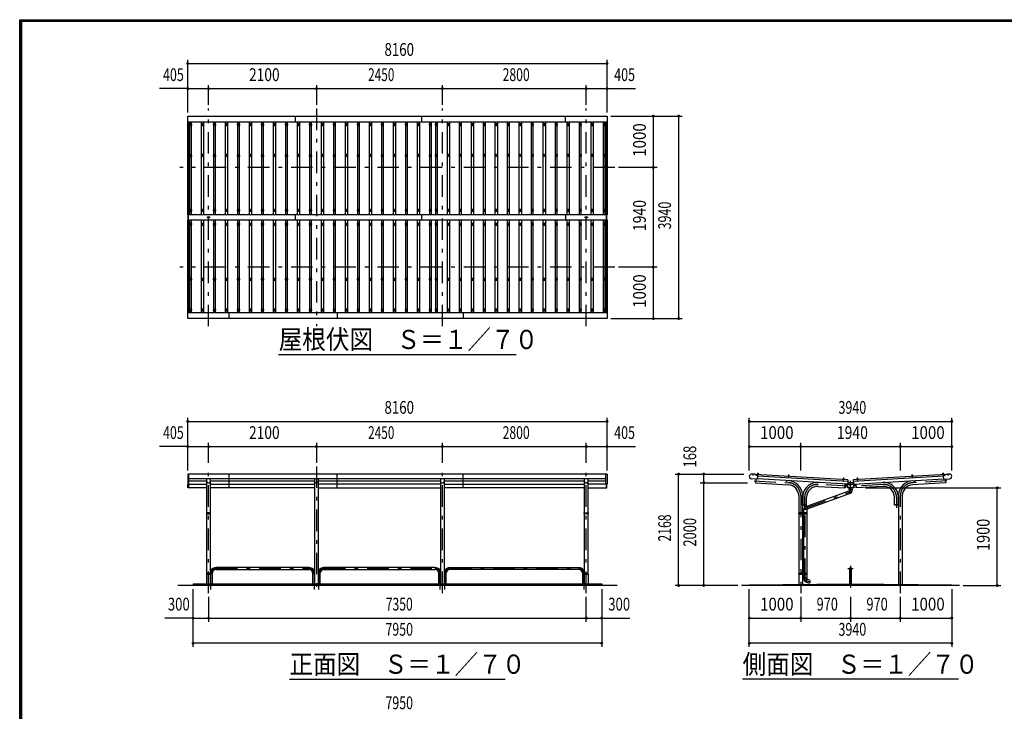
# Model space of a CAD drawing. Extents: x -19011 to 40880, y 700 to 28840.
# Drawn here: x 700 to 19858, y 15379 to 28840 of the extents above; entities that cross this region are included whole.
import ezdxf
from ezdxf.enums import TextEntityAlignment as Align

# ---------------------------------------------------------------- set-up
doc = ezdxf.new("R2010")
doc.units = 0
doc.header["$LTSCALE"] = 70
doc.header["$MEASUREMENT"] = 0
doc.linetypes.add('CENTER2', pattern=[24, 12, -5, 2, -5])
for name, color, linetype in [('1-0BOLD', 7, 'CONTINUOUS'), ('1-2CENTER', 7, 'CONTINUOUS'), ('1-4THIN', 7, 'CONTINUOUS'), ('1-5DIM', 7, 'CONTINUOUS'), ('F-F', 7, 'CONTINUOUS')]:
    doc.layers.add(name, color=color, linetype=linetype)
doc.styles.get("Standard").update_dxf_attribs({"font": 'txt.shx', "bigfont": 'extfont.shx'})

msp = doc.modelspace()

# ---------------------------------------------------------------- linework, layer by layer
at = {"layer": '1-0BOLD', "color": 7, "linetype": 'Continuous', "ltscale": 0.5}
for p, q in [((3969, 26853), (12129, 26853)), ((3994, 25043), (3994, 26853)), ((6069, 26853), (6069, 26963)), ((8519, 26963), (8519, 26853)), ((11319, 26853), (11319, 26963)), ((12104, 26853), (12104, 25043)), ((3974, 25043), (3974, 24942)), ((3984, 24942), (3984, 25043)), ((3994, 23133), (3994, 24942)), ((6069, 24942), (6069, 25043)), ((8519, 25043), (8519, 24942)), ((11319, 25043), (11319, 24942)), ((12104, 24942), (12104, 23133)), ((12114, 25043), (12114, 24942)), ((12124, 24942), (12124, 25043)), ((12129, 23133), (3969, 23133)), ((4779, 23023), (4779, 23133)), ((6879, 23133), (6879, 23023)), ((9329, 23133), (9329, 23023)), ((3994, 19801), (3994, 19996)), ((4779, 19730), (4779, 19996)), ((6879, 19730), (6879, 19996)), ((9329, 19730), (9329, 19996)), ((12104, 19801), (12104, 19996)), ((15009, 19992), (14945, 19995)), ((15009, 19992), (15057, 19964)), ((16816, 19887), (15010, 19991)), ((15053, 19992), (15075, 19991)), ((15057, 19964), (15054, 19898)), ((15057, 19961), (16814, 19860)), ((15061, 19997), (15061, 20002)), ((15069, 20010), (15062, 20011)), ((15068, 20001), (15068, 19996)), ((15674, 19956), (15652, 19957)), ((15660, 19967), (15660, 19962)), ((15661, 19976), (15668, 19976)), ((15667, 19962), (15667, 19967)), ((16919, 19860), (18676, 19961)), ((18059, 19956), (18081, 19957)), ((18072, 19976), (18065, 19976)), ((18066, 19962), (18066, 19967)), ((18073, 19967), (18073, 19962)), ((18658, 19991), (18680, 19992)), ((18671, 20011), (18664, 20010)), ((18665, 19996), (18665, 20001)), ((18672, 20002), (18672, 19997)), ((3984, 19801), (3984, 19730)), ((12104, 19902), (3994, 19902)), ((3994, 19867), (4336, 19867)), ((4336, 19902), (4336, 19241)), ((4413, 19241), (4413, 19902)), ((4413, 19867), (6436, 19867)), ((4413, 19801), (6436, 19801)), ((6436, 19902), (6436, 17858)), ((6513, 17858), (6513, 19902)), ((6513, 19867), (8886, 19867)), ((8886, 19801), (6513, 19801)), ((8886, 19902), (8886, 17858)), ((8963, 17858), (8963, 19902)), ((8963, 19867), (11686, 19867)), ((8963, 19801), (11686, 19801)), ((11686, 19902), (11686, 19241)), ((11763, 19241), (11763, 19902)), ((11763, 19867), (12104, 19867)), ((12114, 19801), (12114, 19730)), ((15054, 19898), (14939, 19905)), ((15021, 19900), (15016, 19829)), ((15016, 19829), (15020, 19829)), ((15024, 19900), (15019, 19827)), ((15019, 19827), (15659, 19790)), ((16811, 19800), (15054, 19901)), ((15622, 19846), (15623, 19868)), ((16720, 19896), (16720, 19893)), ((16729, 19914), (16728, 19906)), ((16729, 19906), (16728, 19900)), ((16735, 19900), (16735, 19905)), ((16764, 19802), (16760, 19728)), ((16804, 19730), (16794, 19801)), ((16816, 19887), (16811, 19800)), ((16811, 19803), (16922, 19803)), ((16866, 19783), (16811, 19800)), ((16921, 19823), (16812, 19823)), ((16922, 19800), (16866, 19783)), ((16922, 19800), (18679, 19901)), ((16969, 19802), (16973, 19728)), ((16997, 19914), (16998, 19906)), ((16998, 19905), (16998, 19900)), ((17005, 19900), (17004, 19906)), ((18713, 19827), (18074, 19790)), ((18111, 19846), (18110, 19868)), ((18679, 19898), (18794, 19905)), ((18709, 19900), (18713, 19827)), ((18712, 19900), (18717, 19829)), ((18717, 19829), (18713, 19829)), ((6436, 19730), (4413, 19730)), ((6513, 19730), (8886, 19730)), ((11686, 19730), (8963, 19730)), ((15858, 19578), (15858, 19241)), ((15938, 19595), (15938, 19395)), ((16011, 19395), (16011, 19545)), ((16858, 19619), (16035, 19320)), ((16760, 19728), (16757, 19729)), ((16839, 19693), (16839, 19703)), ((16894, 19703), (16894, 19693)), ((16895, 19693), (16894, 19667)), ((16973, 19728), (16976, 19729)), ((17795, 19595), (17801, 19595)), ((17795, 19595), (17795, 19395)), ((17801, 19595), (17801, 19395)), ((17875, 17847), (17875, 19578)), ((15932, 19395), (16011, 19395)), ((15935, 19241), (15935, 19395)), ((16015, 19373), (15992, 19362)), ((16035, 19318), (16015, 19373)), ((17798, 19395), (17798, 17848)), ((4336, 19225), (4336, 18062)), ((4371, 19225), (4371, 19241)), ((4371, 19233), (4378, 19233)), ((4378, 19241), (4378, 19225)), ((4413, 18062), (4413, 19225)), ((11686, 19225), (11686, 18062)), ((11721, 19225), (11721, 19241)), ((11728, 19233), (11721, 19233)), ((11728, 19241), (11728, 19225)), ((11763, 18062), (11763, 19225)), ((15851, 19233), (15857, 19233)), ((15857, 19241), (15857, 19225)), ((15858, 19225), (15858, 18062)), ((15935, 18062), (15935, 19225)), ((15936, 19225), (15936, 19241)), ((15957, 19225), (15957, 19241)), ((15959, 19241), (15959, 19312)), ((15959, 18062), (15959, 19225)), ((16035, 19318), (16014, 19312)), ((16014, 19225), (16014, 18062)), ((16016, 19241), (16016, 19225)), ((16016, 19233), (16022, 19233)), ((4336, 18046), (4336, 17858)), ((4371, 18046), (4371, 18062)), ((4371, 18054), (4378, 18054)), ((4378, 18062), (4378, 18046)), ((4413, 17858), (4413, 18046)), ((4442, 18058), (4442, 17858)), ((6328, 18179), (4521, 18179)), ((4521, 18136), (6328, 18136)), ((6407, 17858), (6407, 18058)), ((6542, 18058), (6542, 17858)), ((8778, 18179), (6621, 18179)), ((6621, 18136), (8778, 18136)), ((8857, 17858), (8857, 18058)), ((8992, 18058), (8992, 17858)), ((9071, 18179), (11578, 18179)), ((11578, 18136), (9071, 18136)), ((11657, 17858), (11657, 18058)), ((11686, 18046), (11686, 17858)), ((11721, 18062), (11721, 18046)), ((11721, 18054), (11728, 18054)), ((11728, 18046), (11728, 18062)), ((11763, 18046), (11763, 17858)), ((15857, 18054), (15851, 18054)), ((15857, 18062), (15857, 18046)), ((15858, 18046), (15858, 17847)), ((15935, 17848), (15935, 18046)), ((15936, 18046), (15936, 18062)), ((15957, 18046), (15957, 18062)), ((15959, 17973), (15959, 18046)), ((16014, 18046), (16014, 17973)), ((16016, 18062), (16016, 18046)), ((16022, 18054), (16016, 18054)), ((16845, 18158), (16845, 17857)), ((16888, 17857), (16888, 18158)), ((12324, 17828), (3774, 17828)), ((4074, 17858), (4074, 17828)), ((18986, 17828), (14746, 17828)), ((15995, 17899), (16062, 17875))]:
    msp.add_line(p, q, dxfattribs=at)
for points in [[(3969, 25043), (3969, 26963), (12129, 26963), (12129, 25043), (3969, 25043)], [(12129, 23023), (3969, 23023), (3969, 24942), (12129, 24942), (12129, 23023)], [(12129, 19996), (3969, 19996), (3969, 19801), (4336, 19801)], [(12129, 19996), (12129, 19801), (11763, 19801)], [(15075, 19987), (15075, 19991), (15071, 19996), (15057, 19997), (15053, 19992), (15053, 19989)], [(15071, 19996), (15071, 20001), (15070, 20002), (15059, 20002), (15058, 20002), (15058, 19997)], [(15061, 20002), (15062, 20011), (15063, 20012), (15067, 20011), (15069, 20010), (15068, 20002)], [(15652, 19954), (15652, 19957), (15656, 19962), (15670, 19961), (15674, 19956), (15674, 19953)], [(15657, 19962), (15657, 19967), (15658, 19968), (15669, 19967), (15670, 19967), (15670, 19961)], [(15667, 19967), (15668, 19976), (15666, 19977), (15662, 19977), (15661, 19976), (15660, 19968)], [(18723, 19991), (16917, 19887), (16922, 19800)], [(18081, 19954), (18081, 19957), (18076, 19962), (18063, 19961), (18059, 19956), (18059, 19953)], [(18076, 19962), (18076, 19967), (18075, 19968), (18064, 19967), (18063, 19967), (18063, 19961)], [(18066, 19967), (18065, 19976), (18066, 19977), (18071, 19977), (18072, 19976), (18073, 19968)], [(18680, 19989), (18680, 19992), (18675, 19997), (18662, 19996), (18658, 19991), (18658, 19987)], [(18675, 19997), (18675, 20002), (18674, 20002), (18663, 20002), (18662, 20001), (18662, 19996)], [(18665, 20002), (18664, 20010), (18665, 20011), (18670, 20012), (18671, 20011), (18672, 20002)], [(18679, 19898), (18675, 19964), (18724, 19992), (18788, 19995)], [(4336, 19730), (3974, 19730), (3974, 19801)], [(11763, 19730), (12124, 19730), (12124, 19801)], [(15620, 19868), (15618, 19846), (15622, 19846)], [(16235, 19756), (16757, 19726), (16761, 19802)], [(16742, 19895), (16720, 19896), (16725, 19901), (16738, 19900)], [(16725, 19901), (16725, 19906), (16726, 19906), (16737, 19906), (16738, 19905), (16738, 19900)], [(16735, 19906), (16736, 19914), (16735, 19915), (16730, 19916), (16729, 19914), (16736, 19914)], [(16738, 19900), (16742, 19895), (16742, 19891)], [(16802, 19800), (16811, 19738), (16922, 19738), (16931, 19800)], [(16939, 19801), (16929, 19730), (16804, 19730)], [(17498, 19756), (16976, 19726), (16972, 19802)], [(17013, 19896), (17008, 19901), (16995, 19900), (16990, 19895)], [(16991, 19891), (16990, 19895), (17013, 19896), (17013, 19893)], [(16995, 19900), (16995, 19905), (16995, 19906), (17007, 19906), (17008, 19906), (17008, 19901)], [(17004, 19906), (17004, 19914), (16997, 19914), (16998, 19915), (17003, 19916), (17004, 19914)], [(18113, 19868), (18115, 19846), (18111, 19846)], [(15932, 19395), (15932, 19595), (15938, 19595)], [(16016, 19372), (16839, 19671), (16858, 19619)], [(16836, 19730), (16836, 19703), (16896, 19703), (16896, 19730)], [(16895, 19693), (16837, 19693), (16839, 19671)], [(17801, 19395), (17722, 19395), (17722, 19545)], [(15937, 19395), (15937, 19392), (16009, 19392), (16009, 19395)], [(17796, 19395), (17796, 19392), (17724, 19392), (17724, 19395)], [(4335, 19241), (4335, 19225), (4414, 19225), (4414, 19241), (4335, 19241)], [(11685, 19241), (11764, 19241), (11764, 19225), (11685, 19225), (11685, 19241)], [(15851, 19225), (16022, 19225), (16022, 19241), (15851, 19241), (15851, 19225)], [(15942, 19230), (15947, 19227), (15952, 19230), (15952, 19236), (15947, 19239), (15942, 19236), (15942, 19230)], [(15959, 19312), (16014, 19312), (16014, 19241)], [(4335, 18062), (4335, 18046), (4414, 18046), (4414, 18062), (4335, 18062)], [(11685, 18062), (11685, 18046), (11764, 18046), (11764, 18062), (11685, 18062)], [(16022, 18046), (16022, 18062), (15851, 18062), (15851, 18046), (16022, 18046)], [(15952, 18051), (15947, 18048), (15942, 18051), (15942, 18057), (15947, 18060), (15952, 18057), (15952, 18051)], [(4074, 17858), (12024, 17858), (12024, 17828)], [(14896, 17828), (14896, 17838), (16866, 17858), (18836, 17838), (18836, 17828)], [(16014, 17951), (16015, 17973), (15957, 17973), (15959, 17947)], [(16062, 17875), (16081, 17926), (16014, 17951), (15995, 17899)]]:
    msp.add_lwpolyline(points, dxfattribs=at)
for centre, radius in [((4024, 26798), 10), ((4258, 26798), 10), ((4491, 26798), 10), ((4724, 26798), 10), ((4958, 26798), 10), ((5191, 26798), 10), ((5424, 26798), 10), ((5658, 26798), 10), ((5891, 26798), 10), ((6124, 26798), 10), ((6358, 26798), 10), ((6591, 26798), 10), ((6824, 26798), 10), ((7058, 26798), 10), ((7291, 26798), 10), ((7524, 26798), 10), ((7758, 26798), 10), ((7991, 26798), 10), ((8224, 26798), 10), ((8458, 26798), 10), ((8691, 26798), 10), ((8808, 26798), 10), ((9041, 26798), 10), ((9274, 26798), 10), ((9508, 26798), 10), ((9741, 26798), 10), ((9974, 26798), 10), ((10208, 26798), 10), ((10441, 26798), 10), ((10674, 26798), 10), ((10908, 26798), 10), ((11141, 26798), 10), ((11374, 26798), 10), ((11608, 26798), 10), ((11841, 26798), 10), ((12074, 26798), 10), ((4024, 26198), 10), ((4258, 26198), 10), ((4491, 26198), 10), ((4724, 26198), 10), ((4958, 26198), 10), ((5191, 26198), 10), ((5424, 26198), 10), ((5658, 26198), 10), ((5891, 26198), 10), ((6124, 26198), 10), ((6358, 26198), 10), ((6591, 26198), 10), ((6824, 26198), 10), ((7058, 26198), 10), ((7291, 26198), 10), ((7524, 26198), 10), ((7758, 26198), 10), ((7991, 26198), 10), ((8224, 26198), 10), ((8458, 26198), 10), ((8691, 26198), 10), ((8808, 26198), 10), ((9041, 26198), 10), ((9274, 26198), 10), ((9508, 26198), 10), ((9741, 26198), 10), ((9974, 26198), 10), ((10208, 26198), 10), ((10441, 26198), 10), ((10674, 26198), 10), ((10908, 26198), 10), ((11141, 26198), 10), ((11374, 26198), 10), ((11608, 26198), 10), ((11841, 26198), 10), ((12074, 26198), 10), ((4024, 25128), 10), ((4258, 25128), 10), ((4491, 25128), 10), ((4724, 25128), 10), ((4958, 25128), 10), ((5191, 25128), 10), ((5424, 25128), 10), ((5658, 25128), 10), ((5891, 25128), 10), ((6124, 25128), 10), ((6358, 25128), 10), ((6591, 25128), 10), ((6824, 25128), 10), ((7058, 25128), 10), ((7291, 25128), 10), ((7524, 25128), 10), ((7758, 25128), 10), ((7991, 25128), 10), ((8224, 25128), 10), ((8458, 25128), 10), ((8691, 25128), 10), ((8808, 25128), 10), ((9041, 25128), 10), ((9274, 25128), 10), ((9508, 25128), 10), ((9741, 25128), 10), ((9974, 25128), 10), ((10208, 25128), 10), ((10441, 25128), 10), ((10674, 25128), 10), ((10908, 25128), 10), ((11141, 25128), 10), ((11374, 25128), 10), ((11608, 25128), 10), ((11841, 25128), 10), ((12074, 25128), 10), ((4374, 24993), 15), ((11724, 24993), 15), ((4024, 24858), 10), ((4258, 24858), 10), ((4491, 24858), 10), ((4724, 24858), 10), ((4958, 24858), 10), ((5191, 24858), 10), ((5424, 24858), 10), ((5658, 24858), 10), ((5891, 24858), 10), ((6124, 24858), 10), ((6358, 24858), 10), ((6591, 24858), 10), ((6824, 24858), 10), ((7058, 24858), 10), ((7291, 24858), 10), ((7524, 24858), 10), ((7758, 24858), 10), ((7991, 24858), 10), ((8224, 24858), 10), ((8458, 24858), 10), ((8691, 24858), 10), ((8808, 24858), 10), ((9041, 24858), 10), ((9274, 24858), 10), ((9508, 24858), 10), ((9741, 24858), 10), ((9974, 24858), 10), ((10208, 24858), 10), ((10441, 24858), 10), ((10674, 24858), 10), ((10908, 24858), 10), ((11141, 24858), 10), ((11374, 24858), 10), ((11608, 24858), 10), ((11841, 24858), 10), ((12074, 24858), 10), ((4024, 23788), 10), ((4258, 23788), 10), ((4491, 23788), 10), ((4724, 23788), 10), ((4958, 23788), 10), ((5191, 23788), 10), ((5424, 23788), 10), ((5658, 23788), 10), ((5891, 23788), 10), ((6124, 23788), 10), ((6358, 23788), 10), ((6591, 23788), 10), ((6824, 23788), 10), ((7058, 23788), 10), ((7291, 23788), 10), ((7524, 23788), 10), ((7758, 23788), 10), ((7991, 23788), 10), ((8224, 23788), 10), ((8458, 23788), 10), ((8691, 23788), 10), ((8808, 23788), 10), ((9041, 23788), 10), ((9274, 23788), 10), ((9508, 23788), 10), ((9741, 23788), 10), ((9974, 23788), 10), ((10208, 23788), 10), ((10441, 23788), 10), ((10674, 23788), 10), ((10908, 23788), 10), ((11141, 23788), 10), ((11374, 23788), 10), ((11608, 23788), 10), ((11841, 23788), 10), ((12074, 23788), 10), ((4024, 23188), 10), ((4258, 23188), 10), ((4491, 23188), 10), ((4724, 23188), 10), ((4958, 23188), 10), ((5191, 23188), 10), ((5424, 23188), 10), ((5658, 23188), 10), ((5891, 23188), 10), ((6124, 23188), 10), ((6358, 23188), 10), ((6591, 23188), 10), ((6824, 23188), 10), ((7058, 23188), 10), ((7291, 23188), 10), ((7524, 23188), 10), ((7758, 23188), 10), ((7991, 23188), 10), ((8224, 23188), 10), ((8458, 23188), 10), ((8691, 23188), 10), ((8808, 23188), 10), ((9041, 23188), 10), ((9274, 23188), 10), ((9508, 23188), 10), ((9741, 23188), 10), ((9974, 23188), 10), ((10208, 23188), 10), ((10441, 23188), 10), ((10674, 23188), 10), ((10908, 23188), 10), ((11141, 23188), 10), ((11374, 23188), 10), ((11608, 23188), 10), ((11841, 23188), 10), ((12074, 23188), 10), ((15947, 19233), 6.25), ((15947, 19233), 4.9), ((15947, 18054), 6.25), ((15947, 18054), 4.9)]:
    msp.add_circle(centre, radius, dxfattribs=at)
for centre, radius, start, end in [((14942, 19950), 45.5, 86.6998, 266.6998), ((15060, 19999), 2.88, 52.3157, 112.3157), ((15064, 19991), 10.7, 69.112, 104.2879), ((15069, 19999), 2.88, 61.0842, 121.0842), ((15659, 19965), 2.88, 52.3157, 112.3157), ((15663, 19957), 10.7, 69.112, 104.2879), ((15668, 19964), 2.88, 61.0842, 121.0842), ((18065, 19964), 2.88, 58.9158, 118.9158), ((18070, 19957), 10.7, 75.7121, 110.888), ((18074, 19965), 2.88, 67.6843, 127.6843), ((18664, 19999), 2.88, 58.9158, 118.9158), ((18669, 19991), 10.7, 75.7121, 110.888), ((18673, 19999), 2.88, 67.6843, 127.6843), ((18791, 19950), 45.5, 273.3002, 453.3002), ((4374, 19863), 38.1, 180, 360), ((6474, 19863), 38.1, 180, 360), ((8924, 19863), 38.1, 180, 360), ((11724, 19863), 38.1, 180, 360), ((15646, 19578), 212, 0, 86.7), ((15646, 19578), 288, 3.3371, 86.7001), ((16223, 19545), 288, 86.7, 171.7252), ((16223, 19545), 212, 86.7, 180), ((16727, 19903), 2.88, 52.3157, 112.3157), ((16731, 19895), 10.7, 69.112, 104.2879), ((16737, 19903), 2.88, 61.0842, 121.0842), ((16996, 19903), 2.88, 58.9158, 118.9158), ((17002, 19895), 10.7, 75.7121, 110.888), ((17006, 19903), 2.88, 67.6843, 127.6843), ((17510, 19545), 288, 8.2748, 93.3), ((17510, 19545), 212, 0, 93.3), ((18086, 19578), 288, 93.2999, 176.6629), ((18086, 19578), 212, 93.3, 180), ((16839, 19671), 55, 289.9995, 356.0942), ((16014, 19312), 55, 113.9058, 180), ((4521, 18058), 121, 90, 153.0889), ((4521, 18058), 78.6, 90, 180), ((6328, 18058), 121, 26.9218, 90), ((6328, 18058), 78.6, 0, 90), ((6621, 18058), 121, 90, 153.0782), ((6621, 18058), 78.6, 90, 180), ((8778, 18058), 121, 26.9111, 90), ((8778, 18058), 78.6, 0, 90), ((9071, 18058), 121, 90, 153.0889), ((9071, 18058), 78.6, 90, 180), ((11578, 18058), 121, 26.9218, 90), ((11578, 18058), 78.6, 0, 90), ((16866, 18158), 21.3, 0, 180), ((16014, 17951), 55, 183.9058, 250)]:
    msp.add_arc(centre, radius, start, end, dxfattribs=at)
at = {"layer": '1-2CENTER', "color": 3, "linetype": 'CENTER2', "ltscale": 0.5}
for p, q in [((4374, 22873), (4374, 27113)), ((6474, 27113), (6474, 22873)), ((8924, 22873), (8924, 27113)), ((11724, 22873), (11724, 27113)), ((4024, 26828), (4024, 26768)), ((4258, 26828), (4258, 26768)), ((4491, 26828), (4491, 26768)), ((4724, 26828), (4724, 26768)), ((4958, 26828), (4958, 26768)), ((5191, 26828), (5191, 26768)), ((5424, 26828), (5424, 26768)), ((5658, 26828), (5658, 26768)), ((5891, 26828), (5891, 26768)), ((6124, 26828), (6124, 26768)), ((6358, 26828), (6358, 26768)), ((6591, 26828), (6591, 26768)), ((6824, 26828), (6824, 26768)), ((7058, 26828), (7058, 26768)), ((7291, 26828), (7291, 26768)), ((7524, 26828), (7524, 26768)), ((7758, 26828), (7758, 26768)), ((7991, 26828), (7991, 26768)), ((8224, 26828), (8224, 26768)), ((8458, 26828), (8458, 26768)), ((8691, 26768), (8691, 26828)), ((8808, 26828), (8808, 26768)), ((9041, 26828), (9041, 26768)), ((9274, 26828), (9274, 26768)), ((9508, 26828), (9508, 26768)), ((9741, 26828), (9741, 26768)), ((9974, 26828), (9974, 26768)), ((10208, 26828), (10208, 26768)), ((10441, 26828), (10441, 26768)), ((10674, 26828), (10674, 26768)), ((10908, 26828), (10908, 26768)), ((11141, 26828), (11141, 26768)), ((11374, 26828), (11374, 26768)), ((11608, 26828), (11608, 26768)), ((11841, 26828), (11841, 26768)), ((12074, 26828), (12074, 26768)), ((3994, 26798), (4054, 26798)), ((4228, 26798), (4288, 26798)), ((4461, 26798), (4521, 26798)), ((4694, 26798), (4754, 26798)), ((4928, 26798), (4988, 26798)), ((5161, 26798), (5221, 26798)), ((5394, 26798), (5454, 26798)), ((5628, 26798), (5688, 26798)), ((5861, 26798), (5921, 26798)), ((6094, 26798), (6154, 26798)), ((6328, 26798), (6388, 26798)), ((6561, 26798), (6621, 26798)), ((6794, 26798), (6854, 26798)), ((7028, 26798), (7088, 26798)), ((7261, 26798), (7321, 26798)), ((7494, 26798), (7554, 26798)), ((7728, 26798), (7788, 26798)), ((7961, 26798), (8021, 26798)), ((8194, 26798), (8254, 26798)), ((8428, 26798), (8488, 26798)), ((8661, 26798), (8721, 26798)), ((8778, 26798), (8838, 26798)), ((9011, 26798), (9071, 26798)), ((9244, 26798), (9304, 26798)), ((9478, 26798), (9538, 26798)), ((9711, 26798), (9771, 26798)), ((9944, 26798), (10004, 26798)), ((10178, 26798), (10238, 26798)), ((10411, 26798), (10471, 26798)), ((10644, 26798), (10704, 26798)), ((10878, 26798), (10938, 26798)), ((11111, 26798), (11171, 26798)), ((11344, 26798), (11404, 26798)), ((11578, 26798), (11638, 26798)), ((11811, 26798), (11871, 26798)), ((12044, 26798), (12104, 26798)), ((3994, 26198), (4054, 26198)), ((4024, 26168), (4024, 26228)), ((4288, 26198), (4228, 26198)), ((4258, 26228), (4258, 26168)), ((4461, 26198), (4521, 26198)), ((4491, 26168), (4491, 26228)), ((4754, 26198), (4694, 26198)), ((4724, 26228), (4724, 26168)), ((4928, 26198), (4988, 26198)), ((4958, 26168), (4958, 26228)), ((5221, 26198), (5161, 26198)), ((5191, 26228), (5191, 26168)), ((5394, 26198), (5454, 26198)), ((5424, 26168), (5424, 26228)), ((5688, 26198), (5628, 26198)), ((5658, 26228), (5658, 26168)), ((5861, 26198), (5921, 26198)), ((5891, 26168), (5891, 26228)), ((6154, 26198), (6094, 26198)), ((6124, 26228), (6124, 26168)), ((6328, 26198), (6388, 26198)), ((6358, 26168), (6358, 26228)), ((6621, 26198), (6561, 26198)), ((6591, 26228), (6591, 26168)), ((6794, 26198), (6854, 26198)), ((6824, 26168), (6824, 26228)), ((7088, 26198), (7028, 26198)), ((7058, 26228), (7058, 26168)), ((7261, 26198), (7321, 26198)), ((7291, 26168), (7291, 26228)), ((7554, 26198), (7494, 26198)), ((7524, 26228), (7524, 26168)), ((7728, 26198), (7788, 26198)), ((7758, 26168), (7758, 26228)), ((8021, 26198), (7961, 26198)), ((7991, 26228), (7991, 26168)), ((8194, 26198), (8254, 26198)), ((8224, 26168), (8224, 26228)), ((8488, 26198), (8428, 26198)), ((8458, 26228), (8458, 26168)), ((8661, 26198), (8721, 26198)), ((8691, 26228), (8691, 26168)), ((8778, 26198), (8838, 26198)), ((8808, 26168), (8808, 26228)), ((9011, 26198), (9071, 26198)), ((9041, 26168), (9041, 26228)), ((9304, 26198), (9244, 26198)), ((9274, 26228), (9274, 26168)), ((9478, 26198), (9538, 26198)), ((9508, 26168), (9508, 26228)), ((9771, 26198), (9711, 26198)), ((9741, 26228), (9741, 26168)), ((9944, 26198), (10004, 26198)), ((9974, 26168), (9974, 26228)), ((10238, 26198), (10178, 26198)), ((10208, 26228), (10208, 26168)), ((10411, 26198), (10471, 26198)), ((10441, 26168), (10441, 26228)), ((10704, 26198), (10644, 26198)), ((10674, 26228), (10674, 26168)), ((10878, 26198), (10938, 26198)), ((10908, 26168), (10908, 26228)), ((11171, 26198), (11111, 26198)), ((11141, 26228), (11141, 26168)), ((11344, 26198), (11404, 26198)), ((11374, 26168), (11374, 26228)), ((11638, 26198), (11578, 26198)), ((11608, 26228), (11608, 26168)), ((11811, 26198), (11871, 26198)), ((11841, 26168), (11841, 26228)), ((12104, 26198), (12044, 26198)), ((12074, 26228), (12074, 26168)), ((12279, 25963), (3819, 25963)), ((4054, 25128), (3994, 25128)), ((4024, 25158), (4024, 25098)), ((4288, 25128), (4228, 25128)), ((4258, 25098), (4258, 25158)), ((4521, 25128), (4461, 25128)), ((4491, 25158), (4491, 25098)), ((4754, 25128), (4694, 25128)), ((4724, 25098), (4724, 25158)), ((4988, 25128), (4928, 25128)), ((4958, 25158), (4958, 25098)), ((5221, 25128), (5161, 25128)), ((5191, 25098), (5191, 25158)), ((5454, 25128), (5394, 25128)), ((5424, 25158), (5424, 25098)), ((5688, 25128), (5628, 25128)), ((5658, 25098), (5658, 25158)), ((5921, 25128), (5861, 25128)), ((5891, 25158), (5891, 25098)), ((6154, 25128), (6094, 25128)), ((6124, 25098), (6124, 25158)), ((6388, 25128), (6328, 25128)), ((6358, 25158), (6358, 25098)), ((6621, 25128), (6561, 25128)), ((6591, 25098), (6591, 25158)), ((6854, 25128), (6794, 25128)), ((6824, 25158), (6824, 25098)), ((7088, 25128), (7028, 25128)), ((7058, 25098), (7058, 25158)), ((7321, 25128), (7261, 25128)), ((7291, 25158), (7291, 25098)), ((7554, 25128), (7494, 25128)), ((7524, 25098), (7524, 25158)), ((7788, 25128), (7728, 25128)), ((7758, 25158), (7758, 25098)), ((8021, 25128), (7961, 25128)), ((7991, 25098), (7991, 25158)), ((8254, 25128), (8194, 25128)), ((8224, 25158), (8224, 25098)), ((8488, 25128), (8428, 25128)), ((8458, 25098), (8458, 25158)), ((8721, 25128), (8661, 25128)), ((8691, 25158), (8691, 25098)), ((8838, 25128), (8778, 25128)), ((8808, 25098), (8808, 25158)), ((9071, 25128), (9011, 25128)), ((9041, 25158), (9041, 25098)), ((9304, 25128), (9244, 25128)), ((9274, 25098), (9274, 25158)), ((9538, 25128), (9478, 25128)), ((9508, 25158), (9508, 25098)), ((9771, 25128), (9711, 25128)), ((9741, 25098), (9741, 25158)), ((10004, 25128), (9944, 25128)), ((9974, 25158), (9974, 25098)), ((10238, 25128), (10178, 25128)), ((10208, 25098), (10208, 25158)), ((10471, 25128), (10411, 25128)), ((10441, 25158), (10441, 25098)), ((10704, 25128), (10644, 25128)), ((10674, 25098), (10674, 25158)), ((10938, 25128), (10878, 25128)), ((10908, 25158), (10908, 25098)), ((11171, 25128), (11111, 25128)), ((11141, 25098), (11141, 25158)), ((11404, 25128), (11344, 25128)), ((11374, 25158), (11374, 25098)), ((11638, 25128), (11578, 25128)), ((11608, 25098), (11608, 25158)), ((11811, 25128), (11871, 25128)), ((11841, 25158), (11841, 25098)), ((12044, 25128), (12104, 25128)), ((12074, 25158), (12074, 25098)), ((4409, 24993), (4339, 24993)), ((11759, 24993), (11689, 24993)), ((4054, 24858), (3994, 24858)), ((4024, 24888), (4024, 24828)), ((4228, 24858), (4288, 24858)), ((4258, 24828), (4258, 24888)), ((4521, 24858), (4461, 24858)), ((4491, 24888), (4491, 24828)), ((4754, 24858), (4694, 24858)), ((4724, 24828), (4724, 24888)), ((4988, 24858), (4928, 24858)), ((4958, 24888), (4958, 24828)), ((5221, 24858), (5161, 24858)), ((5191, 24828), (5191, 24888)), ((5454, 24858), (5394, 24858)), ((5424, 24888), (5424, 24828)), ((5688, 24858), (5628, 24858)), ((5658, 24828), (5658, 24888)), ((5921, 24858), (5861, 24858)), ((5891, 24888), (5891, 24828)), ((6154, 24858), (6094, 24858)), ((6124, 24828), (6124, 24888)), ((6388, 24858), (6328, 24858)), ((6358, 24888), (6358, 24828)), ((6621, 24858), (6561, 24858)), ((6591, 24828), (6591, 24888)), ((6854, 24858), (6794, 24858)), ((6824, 24888), (6824, 24828)), ((7088, 24858), (7028, 24858)), ((7058, 24828), (7058, 24888)), ((7321, 24858), (7261, 24858)), ((7291, 24888), (7291, 24828)), ((7554, 24858), (7494, 24858)), ((7524, 24828), (7524, 24888)), ((7788, 24858), (7728, 24858)), ((7758, 24888), (7758, 24828)), ((8021, 24858), (7961, 24858)), ((7991, 24828), (7991, 24888)), ((8254, 24858), (8194, 24858)), ((8224, 24888), (8224, 24828)), ((8488, 24858), (8428, 24858)), ((8458, 24828), (8458, 24888)), ((8721, 24858), (8661, 24858)), ((8691, 24828), (8691, 24888)), ((8838, 24858), (8778, 24858)), ((8808, 24888), (8808, 24828)), ((9071, 24858), (9011, 24858)), ((9041, 24888), (9041, 24828)), ((9304, 24858), (9244, 24858)), ((9274, 24828), (9274, 24888)), ((9538, 24858), (9478, 24858)), ((9508, 24888), (9508, 24828)), ((9771, 24858), (9711, 24858)), ((9741, 24828), (9741, 24888)), ((10004, 24858), (9944, 24858)), ((9974, 24888), (9974, 24828)), ((10238, 24858), (10178, 24858)), ((10208, 24828), (10208, 24888)), ((10471, 24858), (10411, 24858)), ((10441, 24888), (10441, 24828)), ((10704, 24858), (10644, 24858)), ((10674, 24828), (10674, 24888)), ((10938, 24858), (10878, 24858)), ((10908, 24888), (10908, 24828)), ((11171, 24858), (11111, 24858)), ((11141, 24828), (11141, 24888)), ((11404, 24858), (11344, 24858)), ((11374, 24888), (11374, 24828)), ((11638, 24858), (11578, 24858)), ((11608, 24888), (11608, 24828)), ((11871, 24858), (11811, 24858)), ((11841, 24828), (11841, 24888)), ((12104, 24858), (12044, 24858)), ((12074, 24888), (12074, 24828)), ((12279, 24023), (3819, 24023)), ((3994, 23788), (4054, 23788)), ((4024, 23818), (4024, 23758)), ((4288, 23788), (4228, 23788)), ((4258, 23758), (4258, 23818)), ((4461, 23788), (4521, 23788)), ((4491, 23818), (4491, 23758)), ((4754, 23788), (4694, 23788)), ((4724, 23758), (4724, 23818)), ((4928, 23788), (4988, 23788)), ((4958, 23818), (4958, 23758)), ((5221, 23788), (5161, 23788)), ((5191, 23758), (5191, 23818)), ((5394, 23788), (5454, 23788)), ((5424, 23818), (5424, 23758)), ((5688, 23788), (5628, 23788)), ((5658, 23758), (5658, 23818)), ((5861, 23788), (5921, 23788)), ((5891, 23818), (5891, 23758)), ((6154, 23788), (6094, 23788)), ((6124, 23758), (6124, 23818)), ((6328, 23788), (6388, 23788)), ((6358, 23818), (6358, 23758)), ((6621, 23788), (6561, 23788)), ((6591, 23758), (6591, 23818)), ((6794, 23788), (6854, 23788)), ((6824, 23818), (6824, 23758)), ((7088, 23788), (7028, 23788)), ((7058, 23758), (7058, 23818)), ((7261, 23788), (7321, 23788)), ((7291, 23818), (7291, 23758)), ((7554, 23788), (7494, 23788)), ((7524, 23758), (7524, 23818)), ((7728, 23788), (7788, 23788)), ((7758, 23818), (7758, 23758)), ((8021, 23788), (7961, 23788)), ((7991, 23758), (7991, 23818)), ((8194, 23788), (8254, 23788)), ((8224, 23818), (8224, 23758)), ((8488, 23788), (8428, 23788)), ((8458, 23758), (8458, 23818)), ((8661, 23788), (8721, 23788)), ((8691, 23758), (8691, 23818)), ((8778, 23788), (8838, 23788)), ((8808, 23818), (8808, 23758)), ((9011, 23788), (9071, 23788)), ((9041, 23818), (9041, 23758)), ((9304, 23788), (9244, 23788)), ((9274, 23758), (9274, 23818)), ((9478, 23788), (9538, 23788)), ((9508, 23818), (9508, 23758)), ((9771, 23788), (9711, 23788)), ((9741, 23758), (9741, 23818)), ((9944, 23788), (10004, 23788)), ((9974, 23818), (9974, 23758)), ((10238, 23788), (10178, 23788)), ((10208, 23758), (10208, 23818)), ((10411, 23788), (10471, 23788)), ((10441, 23818), (10441, 23758)), ((10704, 23788), (10644, 23788)), ((10674, 23758), (10674, 23818)), ((10878, 23788), (10938, 23788)), ((10908, 23818), (10908, 23758)), ((11171, 23788), (11111, 23788)), ((11141, 23758), (11141, 23818)), ((11344, 23788), (11404, 23788)), ((11374, 23818), (11374, 23758)), ((11638, 23788), (11578, 23788)), ((11608, 23758), (11608, 23818)), ((11811, 23788), (11871, 23788)), ((11841, 23818), (11841, 23758)), ((12104, 23788), (12044, 23788)), ((12074, 23758), (12074, 23818)), ((4054, 23188), (3994, 23188)), ((4024, 23218), (4024, 23158)), ((4288, 23188), (4228, 23188)), ((4258, 23158), (4258, 23218)), ((4521, 23188), (4461, 23188)), ((4491, 23218), (4491, 23158)), ((4754, 23188), (4694, 23188)), ((4724, 23158), (4724, 23218)), ((4988, 23188), (4928, 23188)), ((4958, 23218), (4958, 23158)), ((5221, 23188), (5161, 23188)), ((5191, 23158), (5191, 23218)), ((5454, 23188), (5394, 23188)), ((5424, 23218), (5424, 23158)), ((5688, 23188), (5628, 23188)), ((5658, 23158), (5658, 23218)), ((5921, 23188), (5861, 23188)), ((5891, 23218), (5891, 23158)), ((6154, 23188), (6094, 23188)), ((6124, 23158), (6124, 23218)), ((6388, 23188), (6328, 23188)), ((6358, 23218), (6358, 23158)), ((6621, 23188), (6561, 23188)), ((6591, 23158), (6591, 23218)), ((6854, 23188), (6794, 23188)), ((6824, 23218), (6824, 23158)), ((7088, 23188), (7028, 23188)), ((7058, 23158), (7058, 23218)), ((7321, 23188), (7261, 23188)), ((7291, 23218), (7291, 23158)), ((7554, 23188), (7494, 23188)), ((7524, 23158), (7524, 23218)), ((7788, 23188), (7728, 23188)), ((7758, 23218), (7758, 23158)), ((8021, 23188), (7961, 23188)), ((7991, 23158), (7991, 23218)), ((8254, 23188), (8194, 23188)), ((8224, 23218), (8224, 23158)), ((8488, 23188), (8428, 23188)), ((8458, 23158), (8458, 23218)), ((8721, 23188), (8661, 23188)), ((8691, 23158), (8691, 23218)), ((8838, 23188), (8778, 23188)), ((8808, 23218), (8808, 23158)), ((9071, 23188), (9011, 23188)), ((9041, 23218), (9041, 23158)), ((9304, 23188), (9244, 23188)), ((9274, 23218), (9274, 23158)), ((9538, 23188), (9478, 23188)), ((9508, 23218), (9508, 23158)), ((9771, 23188), (9711, 23188)), ((9741, 23218), (9741, 23158)), ((10004, 23188), (9944, 23188)), ((9974, 23218), (9974, 23158)), ((10238, 23188), (10178, 23188)), ((10208, 23218), (10208, 23158)), ((10471, 23188), (10411, 23188)), ((10441, 23218), (10441, 23158)), ((10704, 23188), (10644, 23188)), ((10674, 23218), (10674, 23158)), ((10938, 23188), (10878, 23188)), ((10908, 23218), (10908, 23158)), ((11171, 23188), (11111, 23188)), ((11141, 23218), (11141, 23158)), ((11404, 23188), (11344, 23188)), ((11374, 23218), (11374, 23158)), ((11638, 23188), (11578, 23188)), ((11608, 23218), (11608, 23158)), ((11871, 23188), (11811, 23188)), ((11841, 23218), (11841, 23158)), ((12044, 23188), (12104, 23188)), ((12074, 23218), (12074, 23158)), ((4374, 17678), (4374, 20146)), ((6474, 20146), (6474, 17678)), ((8924, 17678), (8924, 20146)), ((11724, 17678), (11724, 20146)), ((14965, 20010), (14963, 19971)), ((15062, 19953), (15066, 20023)), ((15661, 19918), (15665, 19988)), ((16729, 19857), (16733, 19927)), ((17004, 19857), (17000, 19927)), ((18072, 19918), (18068, 19988)), ((18667, 20023), (18671, 19953)), ((18770, 19971), (18768, 20010)), ((14992, 19866), (15661, 19828)), ((16812, 19761), (16237, 19795)), ((17496, 19795), (16921, 19761)), ((18741, 19866), (18072, 19828)), ((15896, 19578), (15896, 17678)), ((15973, 19545), (15973, 19342)), ((17760, 19545), (17760, 19342)), ((17836, 17678), (17836, 19578)), ((15959, 19233), (15934, 19233)), ((15947, 19221), (15947, 19246)), ((16866, 18209), (16866, 17678)), ((4421, 17753), (4421, 18058)), ((4521, 18158), (6328, 18158)), ((6428, 18058), (6428, 17753)), ((6521, 17753), (6521, 18058)), ((6621, 18158), (8778, 18158)), ((8878, 18058), (8878, 17753)), ((8971, 17753), (8971, 18058)), ((9071, 18158), (11578, 18158)), ((11678, 18058), (11678, 17753)), ((15934, 18054), (15959, 18054)), ((15947, 18066), (15947, 18041)), ((16815, 18158), (16918, 18158)), ((15986, 17931), (16090, 17894))]:
    msp.add_line(p, q, dxfattribs=at)
msp.add_lwpolyline([(15986, 17931), (15986, 19332), (16866, 19652), (16866, 19866)], dxfattribs=at)
for centre, radius, start, end in [((15646, 19578), 250, 0, 86.6998), ((16223, 19545), 250, 86.7, 180), ((17510, 19545), 250, 0, 93.3), ((18086, 19578), 250, 93.3002, 180), ((4521, 18058), 100, 90, 180), ((6328, 18058), 100, 0, 90), ((6621, 18058), 100, 90, 180), ((8778, 18058), 100, 0, 90), ((9071, 18058), 100, 90, 180), ((11578, 18058), 100, 0, 90)]:
    msp.add_arc(centre, radius, start, end, dxfattribs=at)
at = {"layer": '1-4THIN', "color": 4, "linetype": 'Continuous', "ltscale": 0.5}
for p, q in [((4004, 26853), (4004, 25043)), ((4044, 25043), (4044, 26853)), ((4238, 25043), (4238, 26853)), ((4278, 26853), (4278, 25043)), ((4471, 26853), (4471, 25043)), ((4511, 25043), (4511, 26853)), ((4704, 25043), (4704, 26853)), ((4744, 26853), (4744, 25043)), ((4938, 26853), (4938, 25043)), ((4978, 25043), (4978, 26853)), ((5171, 25043), (5171, 26853)), ((5211, 26853), (5211, 25043)), ((5404, 26853), (5404, 25043)), ((5444, 25043), (5444, 26853)), ((5638, 25043), (5638, 26853)), ((5678, 26853), (5678, 25043)), ((5871, 26853), (5871, 25043)), ((5911, 25043), (5911, 26853)), ((6104, 25043), (6104, 26853)), ((6144, 26853), (6144, 25043)), ((6338, 26853), (6338, 25043)), ((6378, 25043), (6378, 26853)), ((6571, 25043), (6571, 26853)), ((6611, 26853), (6611, 25043)), ((6804, 26853), (6804, 25043)), ((6844, 25043), (6844, 26853)), ((7038, 25043), (7038, 26853)), ((7078, 26853), (7078, 25043)), ((7271, 26853), (7271, 25043)), ((7311, 25043), (7311, 26853)), ((7504, 25043), (7504, 26853)), ((7544, 26853), (7544, 25043)), ((7738, 26853), (7738, 25043)), ((7778, 25043), (7778, 26853)), ((7971, 25043), (7971, 26853)), ((8011, 26853), (8011, 25043)), ((8204, 26853), (8204, 25043)), ((8244, 25043), (8244, 26853)), ((8438, 25043), (8438, 26853)), ((8478, 26853), (8478, 25043)), ((8671, 26853), (8671, 25043)), ((8711, 25043), (8711, 26853)), ((8788, 26853), (8788, 25043)), ((8828, 25043), (8828, 26853)), ((9021, 25043), (9021, 26853)), ((9061, 26853), (9061, 25043)), ((9254, 26853), (9254, 25043)), ((9294, 25043), (9294, 26853)), ((9488, 25043), (9488, 26853)), ((9528, 26853), (9528, 25043)), ((9721, 26853), (9721, 25043)), ((9761, 25043), (9761, 26853)), ((9954, 25043), (9954, 26853)), ((9994, 26853), (9994, 25043)), ((10188, 26853), (10188, 25043)), ((10228, 25043), (10228, 26853)), ((10421, 25043), (10421, 26853)), ((10461, 26853), (10461, 25043)), ((10654, 26853), (10654, 25043)), ((10694, 25043), (10694, 26853)), ((10888, 25043), (10888, 26853)), ((10928, 26853), (10928, 25043)), ((11121, 26853), (11121, 25043)), ((11161, 25043), (11161, 26853)), ((11354, 25043), (11354, 26853)), ((11394, 26853), (11394, 25043)), ((11588, 26853), (11588, 25043)), ((11628, 25043), (11628, 26853)), ((11821, 25043), (11821, 26853)), ((11861, 26853), (11861, 25043)), ((12054, 26853), (12054, 25043)), ((12094, 25043), (12094, 26853)), ((4004, 24942), (4004, 23133)), ((4044, 23133), (4044, 24942)), ((4238, 23133), (4238, 24942)), ((4278, 24942), (4278, 23133)), ((4471, 24942), (4471, 23133)), ((4511, 23133), (4511, 24942)), ((4704, 23133), (4704, 24942)), ((4744, 24942), (4744, 23133)), ((4938, 24942), (4938, 23133)), ((4978, 23133), (4978, 24942)), ((5171, 23133), (5171, 24942)), ((5211, 24942), (5211, 23133)), ((5404, 24942), (5404, 23133)), ((5444, 23133), (5444, 24942)), ((5638, 23133), (5638, 24942)), ((5678, 24942), (5678, 23133)), ((5871, 24942), (5871, 23133)), ((5911, 23133), (5911, 24942)), ((6104, 23133), (6104, 24942)), ((6144, 24942), (6144, 23133)), ((6338, 24942), (6338, 23133)), ((6378, 23133), (6378, 24942)), ((6571, 23133), (6571, 24942)), ((6611, 24942), (6611, 23133)), ((6804, 24942), (6804, 23133)), ((6844, 23133), (6844, 24942)), ((7038, 23133), (7038, 24942)), ((7078, 24942), (7078, 23133)), ((7271, 24942), (7271, 23133)), ((7311, 23133), (7311, 24942)), ((7504, 23133), (7504, 24942)), ((7544, 24942), (7544, 23133)), ((7738, 24942), (7738, 23133)), ((7778, 23133), (7778, 24942)), ((7971, 23133), (7971, 24942)), ((8011, 24942), (8011, 23133)), ((8204, 24942), (8204, 23133)), ((8244, 23133), (8244, 24942)), ((8438, 23133), (8438, 24942)), ((8478, 24942), (8478, 23133)), ((8671, 24942), (8671, 23133)), ((8711, 23133), (8711, 24942)), ((8788, 24942), (8788, 23133)), ((8828, 23133), (8828, 24942)), ((9021, 23133), (9021, 24942)), ((9061, 24942), (9061, 23133)), ((9254, 24942), (9254, 23133)), ((9294, 23133), (9294, 24942)), ((9488, 23133), (9488, 24942)), ((9528, 24942), (9528, 23133)), ((9721, 24942), (9721, 23133)), ((9761, 23133), (9761, 24942)), ((9954, 23133), (9954, 24942)), ((9994, 24942), (9994, 23133)), ((10188, 24942), (10188, 23133)), ((10228, 23133), (10228, 24942)), ((10421, 23133), (10421, 24942)), ((10461, 24942), (10461, 23133)), ((10654, 24942), (10654, 23133)), ((10694, 23133), (10694, 24942)), ((10888, 23133), (10888, 24942)), ((10928, 24942), (10928, 23133)), ((11121, 24942), (11121, 23133)), ((11161, 23133), (11161, 24942)), ((11354, 23133), (11354, 24942)), ((11394, 24942), (11394, 23133)), ((11588, 24942), (11588, 23133)), ((11628, 23133), (11628, 24942)), ((11821, 23133), (11821, 24942)), ((11861, 24942), (11861, 23133)), ((12054, 24942), (12054, 23133)), ((12094, 23133), (12094, 24942))]:
    msp.add_line(p, q, dxfattribs=at)
at = {"layer": '1-5DIM', "color": 3, "linetype": 'Continuous', "ltscale": 0.5}
for p, q in [((3969, 27033), (3969, 28058)), ((3969, 27988), (12129, 27988)), ((12129, 27033), (12129, 28058)), ((3969, 27498), (3420, 27498)), ((3969, 27498), (4374, 27498)), ((4374, 27183), (4374, 27568)), ((4374, 27498), (6474, 27498)), ((6474, 27568), (6474, 27183)), ((6474, 27498), (8924, 27498)), ((8924, 27183), (8924, 27568)), ((8924, 27498), (11724, 27498)), ((11724, 27183), (11724, 27568)), ((11724, 27498), (12129, 27498)), ((12129, 27498), (12679, 27498)), ((12199, 26963), (13591, 26963)), ((13031, 25963), (13031, 26963)), ((13521, 26963), (13521, 23023)), ((13101, 25963), (12349, 25963)), ((13031, 24023), (13031, 25963)), ((13101, 24023), (12349, 24023)), ((13031, 23023), (13031, 24023)), ((12199, 23023), (13591, 23023)), ((5739, 22323), (10359, 22323)), ((3969, 20066), (3969, 21092)), ((12129, 20066), (12129, 21092)), ((14896, 20066), (14896, 21092)), ((18836, 20066), (18836, 21092)), ((3969, 21022), (12129, 21022)), ((14896, 21022), (18836, 21022)), ((3969, 20532), (3420, 20532)), ((3969, 20532), (4374, 20532)), ((4374, 20216), (4374, 20602)), ((4374, 20532), (6474, 20532)), ((6474, 20602), (6474, 20216)), ((6474, 20532), (8924, 20532)), ((8924, 20216), (8924, 20602)), ((8924, 20532), (11724, 20532)), ((11724, 20216), (11724, 20602)), ((11724, 20532), (12129, 20532)), ((12129, 20532), (12679, 20532)), ((14896, 20532), (15896, 20532)), ((15896, 20066), (15896, 20602)), ((15896, 20532), (17836, 20532)), ((17836, 20066), (17836, 20602)), ((17836, 20532), (18836, 20532)), ((13451, 19996), (14791, 19996)), ((13521, 17828), (13521, 19996)), ((14011, 19828), (14011, 19996)), ((13941, 19828), (14863, 19828)), ((14011, 17828), (14011, 19828)), ((17155, 19728), (19791, 19728)), ((19721, 17828), (19721, 19728)), ((14676, 17828), (13451, 17828)), ((19056, 17828), (19791, 17828)), ((4074, 16633), (4074, 17758)), ((12024, 17758), (12024, 16633)), ((14896, 16633), (14896, 17758)), ((18836, 17758), (18836, 16633)), ((4374, 17608), (4374, 17123)), ((11724, 17123), (11724, 17608)), ((15896, 17608), (15896, 17123)), ((16866, 17608), (16866, 17123)), ((17836, 17123), (17836, 17608)), ((4074, 17193), (3525, 17193)), ((4074, 17193), (4374, 17193)), ((4374, 17193), (11724, 17193)), ((11724, 17193), (12024, 17193)), ((12024, 17193), (12574, 17193)), ((14896, 17193), (15896, 17193)), ((15896, 17193), (16866, 17193)), ((16866, 17193), (17836, 17193)), ((17836, 17193), (18836, 17193)), ((12024, 16703), (4074, 16703)), ((18836, 16703), (14896, 16703)), ((5949, 16003), (10149, 16003)), ((18966, 16003), (14766, 16003))]:
    msp.add_line(p, q, dxfattribs=at)
at = {"layer": '1-5DIM', "color": 3, "linetype": 'Continuous', "ltscale": 0.5, "const_width": 28}
for points in [[(3955, 27988, 1), (3983, 27988, 1)], [(12115, 27988, 1), (12143, 27988, 1)], [(3955, 27498, 1), (3983, 27498, 1)], [(4360, 27498, 1), (4388, 27498, 1)], [(6460, 27498, 1), (6488, 27498, 1)], [(8910, 27498, 1), (8938, 27498, 1)], [(11710, 27498, 1), (11738, 27498, 1)], [(12115, 27498, 1), (12143, 27498, 1)], [(13017, 26963, 1), (13045, 26963, 1)], [(13507, 26963, 1), (13535, 26963, 1)], [(13017, 25963, 1), (13045, 25963, 1)], [(13017, 24023, 1), (13045, 24023, 1)], [(13017, 23023, 1), (13045, 23023, 1)], [(13507, 23023, 1), (13535, 23023, 1)], [(3955, 21022, 1), (3983, 21022, 1)], [(12115, 21022, 1), (12143, 21022, 1)], [(14882, 21022, 1), (14910, 21022, 1)], [(18822, 21022, 1), (18850, 21022, 1)], [(3955, 20532, 1), (3983, 20532, 1)], [(4360, 20532, 1), (4388, 20532, 1)], [(6460, 20532, 1), (6488, 20532, 1)], [(8910, 20532, 1), (8938, 20532, 1)], [(11710, 20532, 1), (11738, 20532, 1)], [(12115, 20532, 1), (12143, 20532, 1)], [(14882, 20532, 1), (14910, 20532, 1)], [(15882, 20532, 1), (15910, 20532, 1)], [(17822, 20532, 1), (17850, 20532, 1)], [(18822, 20532, 1), (18850, 20532, 1)], [(13507, 19996, 1), (13535, 19996, 1)], [(13997, 19996, 1), (14025, 19996, 1)], [(13997, 19828, 1), (14025, 19828, 1)], [(19707, 19728, 1), (19735, 19728, 1)], [(13507, 17828, 1), (13535, 17828, 1)], [(13997, 17828, 1), (14025, 17828, 1)], [(19707, 17828, 1), (19735, 17828, 1)], [(4060, 17193, 1), (4088, 17193, 1)], [(4360, 17193, 1), (4388, 17193, 1)], [(11710, 17193, 1), (11738, 17193, 1)], [(12010, 17193, 1), (12038, 17193, 1)], [(14882, 17193, 1), (14910, 17193, 1)], [(15882, 17193, 1), (15910, 17193, 1)], [(16852, 17193, 1), (16880, 17193, 1)], [(17822, 17193, 1), (17850, 17193, 1)], [(18822, 17193, 1), (18850, 17193, 1)], [(4060, 16703, 1), (4088, 16703, 1)], [(12010, 16703, 1), (12038, 16703, 1)], [(14882, 16703, 1), (14910, 16703, 1)], [(18822, 16703, 1), (18850, 16703, 1)]]:
    msp.add_lwpolyline(points, format="xyb", close=True, dxfattribs=at)
at = {"layer": 'F-F', "color": 5, "linetype": 'Continuous', "ltscale": 0.5}
for points in [[(40880, 700), (700, 700), (700, 28840), (40880, 28840), (40880, 700)], [(40876, 704), (704, 704), (704, 28836), (40876, 28836), (40876, 704)], [(40873, 707), (40873, 28833), (707, 28833), (707, 707), (40873, 707)], [(40869, 711), (711, 711), (711, 28830), (40869, 28830), (40869, 711)], [(40866, 714), (40866, 28826), (714, 28826), (714, 714), (40866, 714)], [(40862, 718), (718, 718), (718, 28822), (40862, 28822), (40862, 718)], [(40859, 721), (40859, 28819), (721, 28819), (721, 721), (40859, 721)], [(40856, 725), (725, 725), (725, 28816), (40856, 28816), (40856, 725)], [(40852, 728), (728, 728), (728, 28812), (40852, 28812), (40852, 728)], [(40848, 732), (732, 732), (732, 28808), (40848, 28808), (40848, 732)], [(40845, 735), (40845, 28805), (735, 28805), (735, 735), (40845, 735)]]:
    msp.add_lwpolyline(points, dxfattribs=at)

# ---------------------------------------------------------------- texts
at = {"layer": '1-5DIM', "color": 3, "lineweight": -3, "ltscale": 0.5}
for s, width, p in [('8160', 0.762, (8085, 28058)), ('405', 0.714, (3691, 27568)), ('2100', 0.791, (5460, 27568)), ('2450', 0.68, (7735, 27568)), ('2800', 0.698, (10360, 27568)), ('405', 0.714, (12470, 27568)), ('8160', 0.762, (8085, 21092)), ('3940', 0.717, (16902, 21092)), ('405', 0.714, (3691, 20602)), ('2100', 0.791, (5460, 20602)), ('2450', 0.68, (7735, 20602)), ('2800', 0.698, (10360, 20602)), ('405', 0.714, (12470, 20602)), ('1000', 0.867, (15432, 20602)), ('1940', 0.804, (16902, 20602)), ('1000', 0.867, (18372, 20602)), ('300', 0.754, (3796, 17263)), ('7350', 0.699, (8085, 17263)), ('300', 0.754, (12365, 17263)), ('1000', 0.867, (15432, 17263)), ('970', 0.734, (16413, 17263)), ('970', 0.734, (17383, 17263)), ('1000', 0.867, (18372, 17263)), ('7950', 0.71, (8085, 16773)), ('3940', 0.717, (16902, 16773)), ('7950', 0.71, (8085, 15343))]:
    msp.add_text(s, height=248.7, dxfattribs=dict(at, width=width)).set_placement(p, align=Align.BOTTOM_CENTER)
for s, width, p in [('1000', 0.867, (12961, 26498)), ('1940', 0.804, (12961, 25028)), ('3940', 0.717, (13451, 25028)), ('1000', 0.867, (12961, 23558)), ('168', 0.748, (13941, 20336)), ('2168', 0.702, (13451, 18947)), ('2000', 0.741, (13941, 18863)), ('1900', 0.834, (19651, 18813))]:
    msp.add_text(s, height=248.7, rotation=90, dxfattribs=dict(at, width=width)).set_placement(p, align=Align.BOTTOM_CENTER)
at = {"layer": '1-5DIM', "color": 3, "lineweight": -3, "ltscale": 0.5, "width": 0.902}
for s, height, p in [('屋根伏図\u3000Ｓ＝１／７０', 373.06, (5739, 22430)), ('正面図\u3000Ｓ＝１／７０', 373.1, (5949, 16110)), ('側面図\u3000Ｓ＝１／７０', 373.1, (14766, 16110))]:
    msp.add_text(s, height=height, dxfattribs=at).set_placement(p)

doc.saveas('drawing.dxf')
